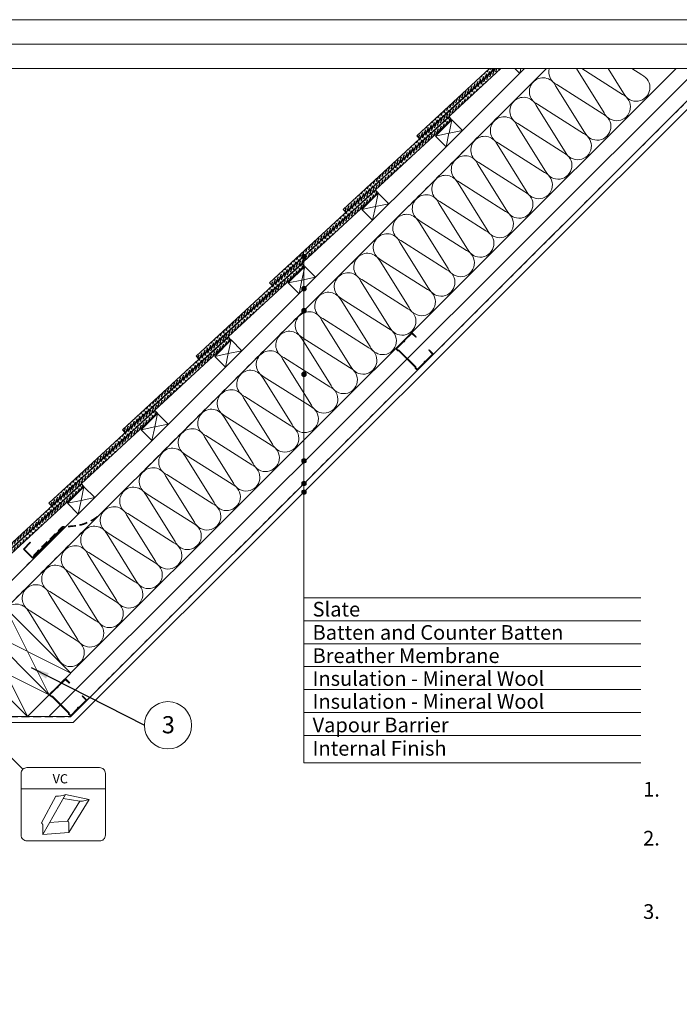
# Model space of a CAD drawing. Units: millimetres. Extents: x -23272466 to 44913, y -22484634 to 188.
# Drawn here: x -23270542 to -23269464, y -22483256 to -22481645 of the extents above; entities that cross this region are included whole.
import ezdxf

# ---------------------------------------------------------------- set-up
doc = ezdxf.new("R2010")
doc.units = ezdxf.units.MM
doc.linetypes.add('DASHED', pattern=[19.05, 12.7, -6.35])
doc.layers.get('0').update_dxf_attribs({"lineweight": 20})
for name, color, linetype, lineweight in [('KEYLITE FELT-BREATHER MEMBRANE', 151, 'DASHED', 35), ('KEYLITE FLASHING', 7, 'Continuous', 18), ('KEYLITE INSULATION', 41, 'Continuous', 18), ('KEYLITE INTERNAL FINISH', 7, 'Continuous', 18), ('KEYLITE RAFTER-TRIMMER', 7, 'Continuous', 18), ('KEYLITE VAPOUR BARRIER', 1, 'DASHED', 30)]:
    doc.layers.add(name, color=color, linetype=linetype, lineweight=lineweight)
doc.layers.add('KEYLITE ONLY SLATE', color=7, linetype='Continuous', lineweight=25, true_color=0x595959)
doc.layers.add('KEYLITE TEXT', color=7, linetype='Continuous', lineweight=18, true_color=0x3b3b3b)
doc.styles.get("Standard").update_dxf_attribs({"font": 'arial.ttf'})
doc.linetypes.add('BATTING', pattern='A,0.00254,-2.54,[134,ltypeshp.shx,S=2.54,R=0,X=-2.54,Y=0],-5.08,[134,ltypeshp.shx,S=2.54,R=180,X=2.54,Y=0],-2.54', length=10.16254)
doc.dimstyles.get("Standard").update_dxf_attribs({"dimtxt": 0.18, "dimasz": 0.18, "dimexe": 0.18, "dimexo": 0.0625, "dimgap": 0.09, "dimtad": 0, "dimtih": 1, "dimtoh": 1, "dimdec": 4, "dimzin": 0, "dimdsep": 46, "dimtxsty": 'Standard', "dimcen": 0.09, "dimadec": 0, "dimazin": 0, "dimtfac": 1, "dimtdec": 4, "dimtofl": 0, "dimtmove": 0, "dimatfit": 3, "dimfxl": 1, "dimtolj": 1, "dimtzin": 0, "dimarcsym": 0})

# ---------------------------------------------------------------- blocks, each defined once
blk = doc.blocks.new('VC vapour collar icone')
blk.add_line((-5463.8, -733.5), (-5326.1, -733.5))
blk.add_lwpolyline([(-5454.4, -698.8), (-5335.6, -698.8, -0.414214), (-5326.1, -708.2), (-5326.1, -809.3, -0.414214), (-5335.6, -818.8), (-5454.4, -818.8, -0.414214), (-5463.8, -809.3), (-5463.8, -708.2, -0.414214)], format="xyb", close=True)
at = {"layer": 'KEYLITE VAPOUR BARRIER', "linetype": 'ByBlock', "lineweight": 18}
for p, q in [((-5406.9, -745.6), (-5430.7, -789.3)), ((-5428.6, -808.2), (-5391.4, -742.7)), ((-5395.1, -749.3), (-5367.8, -753.9)), ((-5391.4, -742.7), (-5352.5, -751)), ((-5387.8, -786.3), (-5367.9, -753.9)), ((-5385.7, -805.1), (-5352.5, -751)), ((-5363.6, -753.6), (-5352.5, -751)), ((-5417.6, -788.7), (-5387.8, -786.3)), ((-5385.7, -805.1), (-5385.7, -788.9)), ((-5428.6, -808.2), (-5428.6, -792)), ((-5428.6, -808.2), (-5385.7, -805.1))]:
    blk.add_line(p, q, dxfattribs=at)
for centre, radius, start, end in [((-5404.3, -716.4), 29.3, 264.9292, 295.9842), ((-5366.3, -744.5), 9.46, 260.4504, 286.8832), ((-5389.7, -789.9), 4.11, 13.9312, 62.9319), ((-5432.6, -793), 4.11, 13.9312, 62.9319)]:
    blk.add_arc(centre, radius, start, end, dxfattribs=at)
at = {"insert": (-5412.3, -709.5), "char_height": 15.09, "attachment_point": 1}
blk.add_mtext_dynamic_manual_height_columns('VC', width=1043.749, gutter_width=12.5, heights=[0], dxfattribs=at)

msp = doc.modelspace()

# ---------------------------------------------------------------- hatches: boundary and pattern name
at = {"layer": 'KEYLITE ONLY SLATE'}
h = msp.add_hatch(dxfattribs=at)
h.set_pattern_fill('ANSI36', color=256, scale=25, angle=24.925557, style=0)
h.set_pattern_definition([(69.925557, (-23275543.574, -22485091.606), (-1.0580503, 6.2091369), [7.8125, -1.5625, 0, -1.5625])])
h.paths.add_polyline_path([(-23269755.607, -22481725.22), (-23269764.439, -22481725.22), (-23270013.224, -22481955.574), (-23270009.147, -22481959.977)])
h = msp.add_hatch(dxfattribs=at)
h.set_pattern_fill('ANSI36', color=256, scale=25, angle=24.925557, style=0)
h.set_pattern_definition([(69.925557, (-23275423.304, -22484971.4597), (-1.0580503, 6.2091369), [7.8125, -1.5625, 0, -1.5625])])
h.paths.add_polyline_path([(-23269765.097, -22481725.22), (-23269773.928, -22481725.22), (-23269892.954, -22481835.428), (-23269888.877, -22481839.831)])
h = msp.add_hatch(dxfattribs=at)
h.set_pattern_fill('ANSI36', color=256, scale=25, angle=24.925557, style=0)
h.set_pattern_definition([(69.925557, (-23275663.844, -22485211.7524), (-1.0580503, 6.2091369), [7.8125, -1.5625, 0, -1.5625])])
h.paths.add_polyline_path([(-23270129.417, -22482080.123), (-23269835.912, -22481808.361), (-23269839.988, -22481803.959), (-23270133.493, -22482075.721)])
h = msp.add_hatch(dxfattribs=at)
h.set_pattern_fill('ANSI36', color=256, scale=25, angle=24.925557, style=0)
h.set_pattern_definition([(69.925557, (-23275784.114, -22485331.8987), (-1.0580503, 6.2091369), [7.8125, -1.5625, 0, -1.5625])])
h.paths.add_polyline_path([(-23270249.687, -22482200.27), (-23269956.181, -22481928.508), (-23269960.258, -22481924.105), (-23270253.763, -22482195.867)])
h = msp.add_hatch(dxfattribs=at)
h.set_pattern_fill('ANSI36', color=256, scale=25, angle=24.925557, style=0)
h.set_pattern_definition([(69.925557, (-23275904.3838, -22485452.045), (-1.0580503, 6.2091369), [7.8125, -1.5625, 0, -1.5625])])
h.paths.add_polyline_path([(-23270369.957, -22482320.416), (-23270076.451, -22482048.654), (-23270080.528, -22482044.252), (-23270374.033, -22482316.013)])
h = msp.add_hatch(dxfattribs=at)
h.set_pattern_fill('ANSI36', color=256, scale=25, angle=24.925557, style=0)
h.set_pattern_definition([(69.925557, (-23276024.6537, -22485572.1914), (-1.0580503, 6.2091369), [7.8125, -1.5625, 0, -1.5625])])
h.paths.add_polyline_path([(-23270490.227, -22482440.562), (-23270196.721, -22482168.801), (-23270200.798, -22482164.398), (-23270494.303, -22482436.16)])
h = msp.add_hatch(dxfattribs=at)
h.set_pattern_fill('ANSI36', color=256, scale=25, angle=24.925557, style=0)
h.set_pattern_definition([(69.925557, (-23276144.9236, -22485692.3377), (-1.0580503, 6.2091369), [7.8125, -1.5625, 0, -1.5625])])
h.paths.add_polyline_path([(-23270610.497, -22482560.709), (-23270316.991, -22482288.947), (-23270321.068, -22482284.544), (-23270614.573, -22482556.306)])
h = msp.add_hatch(dxfattribs=at)
h.set_pattern_fill('ANSI36', color=256, scale=25, angle=24.925557, style=0)
h.set_pattern_definition([(69.925557, (-23276265.1935, -22485812.484), (-1.0580503, 6.2091369), [7.8125, -1.5625, 0, -1.5625])])
h.paths.add_polyline_path([(-23270698.74, -22482651.201), (-23270437.261, -22482409.093), (-23270441.338, -22482404.691), (-23270702.816, -22482646.798)])
at = {"layer": 'KEYLITE TEXT'}
h = msp.add_hatch(color=256, dxfattribs=at)
h.dxf.hatch_style = 1
h.paths.add_polyline_path([(-23270073.691, -22482032.558, 0.19877879), (-23270074.772, -22482029.945), (-23270077.388, -22482032.558), (-23270077.388, -22482036.255, 0.41421356)])
h.paths.add_polyline_path([(-23270077.388, -22482032.558), (-23270080.003, -22482035.171, 0.19904595), (-23270077.388, -22482036.255)])
h.paths.add_polyline_path([(-23270077.388, -22482028.861, 0.41421356), (-23270081.085, -22482032.558, 0.19877879), (-23270080.003, -22482035.171), (-23270077.388, -22482032.558)])
h.paths.add_polyline_path([(-23270074.772, -22482029.945, 0.19904595), (-23270077.388, -22482028.861), (-23270077.388, -22482032.558)])
h = msp.add_hatch(color=256, dxfattribs=at)
h.dxf.hatch_style = 1
h.paths.add_polyline_path([(-23270073.691, -22482085.229, 0.19877879), (-23270074.772, -22482082.616), (-23270077.388, -22482085.229), (-23270077.388, -22482088.926, 0.41421356)])
h.paths.add_polyline_path([(-23270077.388, -22482085.229), (-23270080.003, -22482087.841, 0.19904595), (-23270077.388, -22482088.926)])
h.paths.add_polyline_path([(-23270077.388, -22482081.532, 0.41421356), (-23270081.085, -22482085.229, 0.19877879), (-23270080.003, -22482087.841), (-23270077.388, -22482085.229)])
h.paths.add_polyline_path([(-23270074.772, -22482082.616, 0.19904595), (-23270077.388, -22482081.532), (-23270077.388, -22482085.229)])
h = msp.add_hatch(color=256, dxfattribs=at)
h.dxf.hatch_style = 1
h.paths.add_polyline_path([(-23270073.691, -22482121.313, 0.19877879), (-23270074.772, -22482118.7), (-23270077.388, -22482121.313), (-23270077.388, -22482125.01, 0.41421356)])
h.paths.add_polyline_path([(-23270077.388, -22482121.313), (-23270080.003, -22482123.926, 0.19904595), (-23270077.388, -22482125.01)])
h.paths.add_polyline_path([(-23270077.388, -22482117.616, 0.41421356), (-23270081.085, -22482121.313, 0.19877879), (-23270080.003, -22482123.926), (-23270077.388, -22482121.313)])
h.paths.add_polyline_path([(-23270074.772, -22482118.7, 0.19904595), (-23270077.388, -22482117.616), (-23270077.388, -22482121.313)])
h = msp.add_hatch(color=256, dxfattribs=at)
h.dxf.hatch_style = 1
h.paths.add_polyline_path([(-23270073.691, -22482225.33, 0.19877879), (-23270074.772, -22482222.717), (-23270077.388, -22482225.33), (-23270077.388, -22482229.027, 0.41421356)])
h.paths.add_polyline_path([(-23270077.388, -22482225.33), (-23270080.003, -22482227.943, 0.19904595), (-23270077.388, -22482229.027)])
h.paths.add_polyline_path([(-23270077.388, -22482221.633, 0.41421356), (-23270081.085, -22482225.33, 0.19877879), (-23270080.003, -22482227.943), (-23270077.388, -22482225.33)])
h.paths.add_polyline_path([(-23270074.772, -22482222.717, 0.19904595), (-23270077.388, -22482221.633), (-23270077.388, -22482225.33)])
h = msp.add_hatch(color=256, dxfattribs=at)
h.dxf.hatch_style = 1
h.paths.add_polyline_path([(-23270073.691, -22482366.929, 0.19877879), (-23270074.772, -22482364.316), (-23270077.388, -22482366.929), (-23270077.388, -22482370.626, 0.41421356)])
h.paths.add_polyline_path([(-23270077.388, -22482366.929), (-23270080.003, -22482369.542, 0.19904595), (-23270077.388, -22482370.626)])
h.paths.add_polyline_path([(-23270077.388, -22482363.232, 0.41421356), (-23270081.085, -22482366.929, 0.19877879), (-23270080.003, -22482369.542), (-23270077.388, -22482366.929)])
h.paths.add_polyline_path([(-23270074.772, -22482364.316, 0.19904595), (-23270077.388, -22482363.232), (-23270077.388, -22482366.929)])
h = msp.add_hatch(color=256, dxfattribs=at)
h.dxf.hatch_style = 1
h.paths.add_polyline_path([(-23270073.691, -22482403.893, 0.19877879), (-23270074.772, -22482401.281), (-23270077.388, -22482403.893), (-23270077.388, -22482407.59, 0.41421356)])
h.paths.add_polyline_path([(-23270077.388, -22482403.893), (-23270080.003, -22482406.506, 0.19904595), (-23270077.388, -22482407.59)])
h.paths.add_polyline_path([(-23270077.388, -22482400.197, 0.41421356), (-23270081.085, -22482403.893, 0.19877879), (-23270080.003, -22482406.506), (-23270077.388, -22482403.893)])
h.paths.add_polyline_path([(-23270074.772, -22482401.281, 0.19904595), (-23270077.388, -22482400.197), (-23270077.388, -22482403.893)])
h = msp.add_hatch(color=256, dxfattribs=at)
h.dxf.hatch_style = 1
h.paths.add_polyline_path([(-23270073.691, -22482418.013, 0.19877879), (-23270074.772, -22482415.4), (-23270077.388, -22482418.013), (-23270077.388, -22482421.709, 0.41421356)])
h.paths.add_polyline_path([(-23270077.388, -22482418.013), (-23270080.003, -22482420.625, 0.19904595), (-23270077.388, -22482421.709)])
h.paths.add_polyline_path([(-23270077.388, -22482414.316, 0.41421356), (-23270081.085, -22482418.013, 0.19877879), (-23270080.003, -22482420.625), (-23270077.388, -22482418.013)])
h.paths.add_polyline_path([(-23270074.772, -22482415.4, 0.19904595), (-23270077.388, -22482414.316), (-23270077.388, -22482418.013)])

# ---------------------------------------------------------------- linework, layer by layer
msp.add_line((-23268345.521, -22481725.22), (-23272385.521, -22481725.22))
for points in [[(-23272465.525, -22484615.215), (-23272465.525, -22481645.215), (-23268265.525, -22481645.215), (-23268265.525, -22484615.215), (-23272465.525, -22484615.215)], [(-23272465.521, -22484615.22), (-23272465.521, -22481645.22), (-23268265.521, -22481645.22), (-23268265.521, -22484615.22), (-23272465.521, -22484615.22)], [(-23272425.521, -22484575.22), (-23272425.521, -22484575.22), (-23272425.521, -22484575.22), (-23268305.521, -22484575.22), (-23268305.521, -22481685.22), (-23272425.521, -22481685.22), (-23272425.521, -22484575.22)]]:
    msp.add_lwpolyline(points)
for points in [[(-23269880.417, -22482206.704, -0.46291005), (-23269878.236, -22482204.52, 0.22022924), (-23269877.571, -22482204.275), (-23269866.766, -22482193.451, 0.41421356), (-23269866.768, -22482191.065), (-23269872.736, -22482185.108), (-23269873.451, -22482185.824), (-23269867.483, -22482191.782, -0.41421356), (-23269867.482, -22482192.736), (-23269878.288, -22482203.56, -0.22022924), (-23269878.952, -22482203.805, 0.46291005), (-23269881.133, -22482205.989, -0.22022924), (-23269881.376, -22482206.654), (-23269891.585, -22482216.88, -0.41421356), (-23269892.539, -22482216.881), (-23269894.661, -22482214.762), (-23269894.662, -22482213.331), (-23269921.974, -22482186.066), (-23269923.405, -22482186.068), (-23269925.527, -22482183.949, -0.41421356), (-23269925.527, -22482182.995), (-23269915.319, -22482172.769, -0.22022924), (-23269914.654, -22482172.525, 0.46291005), (-23269912.474, -22482170.341, -0.22022924), (-23269912.23, -22482169.675), (-23269901.425, -22482158.851, -0.41421356), (-23269900.471, -22482158.85), (-23269894.503, -22482164.808), (-23269893.788, -22482164.092), (-23269899.756, -22482158.134, 0.41421356), (-23269902.141, -22482158.136), (-23269912.947, -22482168.96, 0.22022924), (-23269913.19, -22482169.626, -0.46291005), (-23269915.37, -22482171.81, 0.22022924), (-23269916.035, -22482172.054), (-23269926.244, -22482182.28, 0.41421356), (-23269926.242, -22482184.665), (-23269923.823, -22482187.08), (-23269922.392, -22482187.079), (-23269895.673, -22482213.751), (-23269895.672, -22482215.182), (-23269893.254, -22482217.597, 0.41421356), (-23269890.868, -22482217.595), (-23269880.66, -22482207.369, 0.22022924)], [(-23270446.938, -22482772.73, -0.46291005), (-23270444.757, -22482770.546, 0.22022924), (-23270444.092, -22482770.301), (-23270433.287, -22482759.477, 0.41421356), (-23270433.289, -22482757.092), (-23270439.257, -22482751.134), (-23270439.971, -22482751.85), (-23270434.004, -22482757.808, -0.41421356), (-23270434.003, -22482758.762), (-23270444.809, -22482769.586, -0.22022924), (-23270445.473, -22482769.831, 0.46291005), (-23270447.654, -22482772.015, -0.22022924), (-23270447.897, -22482772.68), (-23270458.106, -22482782.906, -0.41421356), (-23270459.06, -22482782.907), (-23270461.182, -22482780.788), (-23270461.183, -22482779.357), (-23270488.494, -22482752.093), (-23270489.926, -22482752.094), (-23270492.048, -22482749.975, -0.41421356), (-23270492.048, -22482749.021), (-23270481.84, -22482738.796, -0.22022924), (-23270481.175, -22482738.551, 0.46291005), (-23270478.995, -22482736.367, -0.22022924), (-23270478.751, -22482735.702), (-23270467.946, -22482724.877, -0.41421356), (-23270466.992, -22482724.876), (-23270461.024, -22482730.834), (-23270460.309, -22482730.118), (-23270466.277, -22482724.16, 0.41421356), (-23270468.662, -22482724.162), (-23270479.467, -22482734.987, 0.22022924), (-23270479.711, -22482735.652, -0.46291005), (-23270481.891, -22482737.836, 0.22022924), (-23270482.556, -22482738.081), (-23270492.765, -22482748.306, 0.41421356), (-23270492.762, -22482750.692), (-23270490.344, -22482753.106), (-23270488.913, -22482753.105), (-23270462.194, -22482779.777), (-23270462.193, -22482781.209), (-23270459.775, -22482783.623, 0.41421356), (-23270457.389, -22482783.621), (-23270447.181, -22482773.395, 0.22022924)]]:
    msp.add_lwpolyline(points, format="xyb", close=True)
at = {"layer": 'KEYLITE FELT-BREATHER MEMBRANE'}
for points in [[(-23269680.94, -22481725.22), (-23270711.266, -22482754.483), (-23270746.524, -22482719.225)], [(-23270471.942, -22482479.569), (-23270701.508, -22482708.899), (-23270719.925, -22482689.092), (-23270761.985, -22482731.17), (-23270786.136, -22482707.22)]]:
    msp.add_lwpolyline(points, dxfattribs=at)
msp.add_open_spline([(-23270519.519, -22482521.921), (-23270514.29, -22482516.343), (-23270503.519, -22482504.851), (-23270487.326, -22482490.256), (-23270477.612, -22482479.826), (-23270472.678, -22482475.142), (-23270471.262, -22482474.801), (-23270460.3, -22482474.287), (-23270443.658, -22482473.291), (-23270425.885, -22482465.626), (-23270418.039, -22482460.576), (-23270415.324, -22482458.347)], degree=3, knots=[0, 0, 0, 0, 22.93790548, 47.25242581, 65.19745792, 65.94765958, 67.4517078, 69.38270808, 99.11614679, 116.35760211, 126.92488439, 126.92488439, 126.92488439, 126.92488439], dxfattribs=at)
at = {"layer": 'KEYLITE FLASHING'}
for p, q in [((-23270521.278, -22482525.891), (-23270471.807, -22482476.366)), ((-23270472.302, -22482475.87), (-23270521.277, -22482524.864)), ((-23270535.948, -22482511.213), (-23270524.806, -22482500.078)), ((-23270534.921, -22482511.214), (-23270524.293, -22482500.591)), ((-23270524.806, -22482500.078), (-23270524.293, -22482500.591)), ((-23270521.278, -22482525.891), (-23270535.948, -22482511.213)), ((-23270521.277, -22482524.864), (-23270534.921, -22482511.214))]:
    msp.add_line(p, q, dxfattribs=at)
msp.add_arc((-23270472.063, -22482476.127), 0.35, 316.993526, 133.049233, dxfattribs=at)
at = {"layer": 'KEYLITE INSULATION'}
for p, q in [((-23270457.799, -22482713.377), (-23269468.626, -22481725.22)), ((-23269586.59, -22481797.377), (-23269631.655, -22481725.22)), ((-23269623.08, -22481725.22), (-23269556.678, -22481767.464)), ((-23269554.7, -22481765.486), (-23269579.848, -22481725.22)), ((-23269541.061, -22481725.22), (-23269524.787, -22481735.573)), ((-23269618.481, -22481829.268), (-23269665.846, -22481753.428)), ((-23269663.868, -22481751.45), (-23269588.568, -22481799.355)), ((-23269650.372, -22481861.158), (-23269697.737, -22481785.319)), ((-23269695.759, -22481783.341), (-23269620.459, -22481831.245)), ((-23269682.263, -22481893.049), (-23269729.628, -22481817.21)), ((-23269727.65, -22481815.232), (-23269652.35, -22481863.136)), ((-23269714.154, -22481924.94), (-23269761.519, -22481849.1)), ((-23269759.541, -22481847.122), (-23269684.241, -22481895.027)), ((-23269746.044, -22481956.831), (-23269793.409, -22481880.991)), ((-23269791.431, -22481879.013), (-23269716.131, -22481926.918)), ((-23269777.935, -22481988.721), (-23269825.3, -22481912.882)), ((-23269823.322, -22481910.904), (-23269748.022, -22481958.809)), ((-23269809.826, -22482020.612), (-23269857.191, -22481944.773)), ((-23269855.213, -22481942.795), (-23269779.913, -22481990.699)), ((-23269841.717, -22482052.503), (-23269889.082, -22481976.663)), ((-23269887.104, -22481974.685), (-23269811.804, -22482022.59)), ((-23269873.607, -22482084.394), (-23269920.972, -22482008.554)), ((-23269918.995, -22482006.576), (-23269843.694, -22482054.481)), ((-23269905.498, -22482116.284), (-23269952.863, -22482040.445)), ((-23269950.885, -22482038.467), (-23269875.585, -22482086.372)), ((-23269937.389, -22482148.175), (-23269984.754, -22482072.336)), ((-23269982.776, -22482070.358), (-23269907.476, -22482118.262)), ((-23269969.28, -22482180.066), (-23270016.645, -22482104.226)), ((-23270014.667, -22482102.249), (-23269939.367, -22482150.153)), ((-23270001.17, -22482211.957), (-23270048.535, -22482136.117)), ((-23270046.558, -22482134.139), (-23269971.258, -22482182.044)), ((-23270033.061, -22482243.848), (-23270080.426, -22482168.008)), ((-23270078.448, -22482166.03), (-23270003.148, -22482213.935)), ((-23270064.952, -22482275.738), (-23270112.317, -22482199.899)), ((-23270110.339, -22482197.921), (-23270035.039, -22482245.825)), ((-23270096.843, -22482307.629), (-23270144.208, -22482231.79)), ((-23270142.23, -22482229.812), (-23270066.93, -22482277.716)), ((-23270128.734, -22482339.52), (-23270176.099, -22482263.68)), ((-23270174.121, -22482261.702), (-23270098.821, -22482309.607)), ((-23270160.624, -22482371.411), (-23270207.989, -22482295.571)), ((-23270206.011, -22482293.593), (-23270130.711, -22482341.498)), ((-23270192.515, -22482403.301), (-23270239.88, -22482327.462)), ((-23270237.902, -22482325.484), (-23270162.602, -22482373.389)), ((-23270224.406, -22482435.192), (-23270271.771, -22482359.353)), ((-23270269.793, -22482357.375), (-23270194.493, -22482405.279)), ((-23270256.297, -22482467.083), (-23270303.662, -22482391.243)), ((-23270301.684, -22482389.265), (-23270226.384, -22482437.17)), ((-23270288.187, -22482498.974), (-23270335.552, -22482423.134)), ((-23270333.575, -22482421.156), (-23270258.274, -22482469.061)), ((-23270320.078, -22482530.864), (-23270367.443, -22482455.025)), ((-23270365.465, -22482453.047), (-23270290.165, -22482500.952)), ((-23270397.356, -22482484.938), (-23270322.056, -22482532.842)), ((-23270351.969, -22482562.755), (-23270399.334, -22482486.916)), ((-23270429.247, -22482516.829), (-23270353.947, -22482564.733)), ((-23270383.86, -22482594.646), (-23270431.225, -22482518.806)), ((-23270461.138, -22482548.719), (-23270385.838, -22482596.624)), ((-23270415.75, -22482626.537), (-23270463.115, -22482550.697)), ((-23270493.028, -22482580.61), (-23270417.728, -22482628.515)), ((-23270447.641, -22482658.428), (-23270495.006, -22482582.588)), ((-23270524.919, -22482612.501), (-23270449.619, -22482660.405)), ((-23270479.532, -22482690.318), (-23270526.897, -22482614.479))]:
    msp.add_line(p, q, dxfattribs=at)
at = {"layer": 'KEYLITE INSULATION', "linetype": 'BATTING', "ltscale": 2.4}
msp.add_line((-23270493.181, -22482784.064), (-23269441.65, -22481733.537), dxfattribs=at)
at = {"layer": 'KEYLITE INSULATION'}
for centre, start, end in [((-23269654.44, -22481730.966), 165.239103, 245.285081), ((-23269686.331, -22481762.856), 24.714919, 137.658046), ((-23269534.215, -22481756.058), 204.714919, 65.285081), ((-23269686.331, -22481762.856), 134.079718, 245.285081), ((-23269718.222, -22481794.747), 24.714919, 137.658046), ((-23269566.106, -22481787.949), 204.714919, 65.285081), ((-23269718.222, -22481794.747), 134.079718, 245.285081), ((-23269750.112, -22481826.638), 24.714919, 137.658046), ((-23269597.997, -22481819.839), 204.714919, 65.285081), ((-23269750.112, -22481826.638), 134.079718, 245.285081), ((-23269782.003, -22481858.529), 24.714919, 137.658046), ((-23269629.887, -22481851.73), 204.714919, 65.285081), ((-23269782.003, -22481858.529), 134.079718, 245.285081), ((-23269813.894, -22481890.419), 24.714919, 137.658046), ((-23269661.778, -22481883.621), 204.714919, 65.285081), ((-23269813.894, -22481890.419), 134.079718, 245.285081), ((-23269845.785, -22481922.31), 24.714919, 137.658046), ((-23269693.669, -22481915.512), 204.714919, 65.285081), ((-23269845.785, -22481922.31), 134.079718, 245.285081), ((-23269877.675, -22481954.201), 24.714919, 137.658046), ((-23269725.56, -22481947.402), 204.714919, 65.285081), ((-23269877.675, -22481954.201), 134.079718, 245.285081), ((-23269909.566, -22481986.092), 24.714919, 137.658046), ((-23269757.45, -22481979.293), 204.714919, 65.285081), ((-23269909.566, -22481986.092), 134.079718, 245.285081), ((-23269941.457, -22482017.982), 134.079718, 245.285081), ((-23269941.457, -22482017.982), 24.714919, 137.658046), ((-23269789.341, -22482011.184), 204.714919, 65.285081), ((-23269973.348, -22482049.873), 134.079718, 245.285081), ((-23269973.348, -22482049.873), 24.714919, 137.658046), ((-23269821.232, -22482043.075), 204.714919, 65.285081), ((-23270005.239, -22482081.764), 134.079718, 245.285081), ((-23270005.239, -22482081.764), 24.714919, 137.658046), ((-23269853.123, -22482074.965), 204.714919, 65.285081), ((-23270037.129, -22482113.655), 134.079718, 245.285081), ((-23270037.129, -22482113.655), 24.714919, 137.658046), ((-23269885.014, -22482106.856), 204.714919, 65.285081), ((-23270069.02, -22482145.546), 134.079718, 245.285081), ((-23270069.02, -22482145.546), 24.714919, 137.658046), ((-23269916.904, -22482138.747), 204.714919, 65.285081), ((-23270100.911, -22482177.436), 134.079718, 245.285081), ((-23270100.911, -22482177.436), 24.714919, 137.658046), ((-23269948.795, -22482170.638), 204.714919, 65.285081), ((-23270132.802, -22482209.327), 134.079718, 245.285081), ((-23270132.802, -22482209.327), 24.714919, 137.658046), ((-23269980.686, -22482202.528), 204.714919, 65.285081), ((-23270164.692, -22482241.218), 134.079718, 245.285081), ((-23270164.692, -22482241.218), 24.714919, 137.658046), ((-23270012.577, -22482234.419), 204.714919, 65.285081), ((-23270196.583, -22482273.109), 134.079718, 245.285081), ((-23270196.583, -22482273.109), 24.714919, 137.658046), ((-23270044.467, -22482266.31), 204.714919, 65.285081), ((-23270228.474, -22482304.999), 134.079718, 245.285081), ((-23270228.474, -22482304.999), 24.714919, 137.658046), ((-23270076.358, -22482298.201), 204.714919, 65.285081), ((-23270260.365, -22482336.89), 134.079718, 245.285081), ((-23270260.365, -22482336.89), 24.714919, 137.658046), ((-23270108.249, -22482330.092), 204.714919, 65.285081), ((-23270292.255, -22482368.781), 134.079718, 245.285081), ((-23270292.255, -22482368.781), 24.714919, 137.658046), ((-23270140.14, -22482361.982), 204.714919, 65.285081), ((-23270324.146, -22482400.672), 134.079718, 245.285081), ((-23270324.146, -22482400.672), 24.714919, 137.658046), ((-23270172.03, -22482393.873), 204.714919, 65.285081), ((-23270356.037, -22482432.562), 134.079718, 245.285081), ((-23270356.037, -22482432.562), 24.714919, 137.658046), ((-23270203.921, -22482425.764), 204.714919, 65.285081), ((-23270387.928, -22482464.453), 134.079718, 245.285081), ((-23270387.928, -22482464.453), 24.714919, 137.658046), ((-23270235.812, -22482457.655), 204.714919, 65.285081), ((-23270419.819, -22482496.344), 134.079718, 245.285081), ((-23270419.819, -22482496.344), 24.714919, 137.658046), ((-23270267.703, -22482489.545), 204.714919, 65.285081), ((-23270299.594, -22482521.436), 204.714919, 65.285081), ((-23270451.709, -22482528.235), 134.079718, 245.285081), ((-23270451.709, -22482528.235), 24.714919, 137.658046), ((-23270331.484, -22482553.327), 204.714919, 65.285081), ((-23270483.6, -22482560.125), 134.079718, 245.285081), ((-23270483.6, -22482560.125), 24.714919, 137.658046), ((-23270363.375, -22482585.218), 204.714919, 65.285081), ((-23270515.491, -22482592.016), 134.079718, 245.285081), ((-23270515.491, -22482592.016), 24.714919, 137.658046), ((-23270395.266, -22482617.108), 204.714919, 65.285081), ((-23270547.382, -22482623.907), 24.714919, 137.658046), ((-23270427.157, -22482648.999), 204.714919, 65.285081), ((-23270459.047, -22482680.89), 204.714919, 65.285081)]:
    msp.add_arc(centre, 22.55, start, end, dxfattribs=at)
at = {"layer": 'KEYLITE INTERNAL FINISH'}
msp.add_lwpolyline([(-23270729.464, -22482784.901), (-23270458.649, -22482784.901), (-23269397.879, -22481725.22), (-23269383.729, -22481725.22), (-23270454.51, -22482794.901), (-23270732.397, -22482794.901), (-23270732.396, -22482787.835)], dxfattribs=at)
at = {"layer": 'KEYLITE ONLY SLATE'}
for points in [[(-23269764.439, -22481725.22), (-23270013.224, -22481955.574), (-23270009.147, -22481959.977), (-23269755.607, -22481725.22)], [(-23269773.928, -22481725.22), (-23269892.954, -22481835.428), (-23269888.877, -22481839.831), (-23269765.097, -22481725.22)]]:
    msp.add_lwpolyline(points, dxfattribs=at)
for points in [[(-23270129.417, -22482080.123), (-23269835.912, -22481808.361), (-23269839.988, -22481803.959), (-23270133.493, -22482075.721)], [(-23270249.687, -22482200.27), (-23269956.181, -22481928.508), (-23269960.258, -22481924.105), (-23270253.763, -22482195.867)], [(-23270369.957, -22482320.416), (-23270076.451, -22482048.654), (-23270080.528, -22482044.252), (-23270374.033, -22482316.013)], [(-23270490.227, -22482440.562), (-23270196.721, -22482168.801), (-23270200.798, -22482164.398), (-23270494.303, -22482436.16)], [(-23270610.497, -22482560.709), (-23270316.991, -22482288.947), (-23270321.068, -22482284.544), (-23270614.573, -22482556.306)], [(-23270698.74, -22482651.201), (-23270437.261, -22482409.093), (-23270441.338, -22482404.691), (-23270702.816, -22482646.798)]]:
    msp.add_lwpolyline(points, close=True, dxfattribs=at)
at = {"layer": 'KEYLITE RAFTER-TRIMMER'}
for p, q in [((-23269716.565, -22481724.968), (-23270729.184, -22482736.547)), ((-23269680.94, -22481725.22), (-23270715.967, -22482759.183)), ((-23269732.346, -22481725.22), (-23269724.625, -22481733.02)), ((-23269722.992, -22481725.22), (-23269724.625, -22481733.02)), ((-23269862.388, -22481835.494), (-23269835.659, -22481808.765)), ((-23269835.659, -22481808.765), (-23269840.221, -22481830.842)), ((-23269835.659, -22481808.765), (-23269818.063, -22481826.361)), ((-23269840.328, -22481830.864), (-23269862.388, -22481835.494)), ((-23269862.388, -22481835.494), (-23269844.895, -22481853.166)), ((-23269840.243, -22481830.949), (-23269844.895, -22481853.166)), ((-23269818.063, -22481826.361), (-23269840.221, -22481830.842)), ((-23269982.658, -22481955.64), (-23269955.929, -22481928.911)), ((-23269955.929, -22481928.911), (-23269960.491, -22481950.988)), ((-23269955.929, -22481928.911), (-23269938.333, -22481946.508)), ((-23269960.597, -22481951.01), (-23269982.658, -22481955.64)), ((-23269960.513, -22481951.095), (-23269965.165, -22481973.313)), ((-23269938.333, -22481946.508), (-23269960.491, -22481950.988)), ((-23269982.658, -22481955.64), (-23269965.165, -22481973.313)), ((-23270102.928, -22482075.786), (-23270076.199, -22482049.057)), ((-23270076.199, -22482049.057), (-23270080.761, -22482071.135)), ((-23270076.199, -22482049.057), (-23270058.603, -22482066.654)), ((-23270080.867, -22482071.157), (-23270102.928, -22482075.786)), ((-23270102.928, -22482075.786), (-23270085.435, -22482093.459)), ((-23270080.783, -22482071.241), (-23270085.435, -22482093.459)), ((-23270058.603, -22482066.654), (-23270080.761, -22482071.135)), ((-23270223.198, -22482195.933), (-23270196.469, -22482169.204)), ((-23270196.469, -22482169.204), (-23270201.031, -22482191.281)), ((-23270196.469, -22482169.204), (-23270178.872, -22482186.801)), ((-23270201.137, -22482191.303), (-23270223.198, -22482195.933)), ((-23270201.053, -22482191.388), (-23270205.705, -22482213.605)), ((-23270178.872, -22482186.801), (-23270201.031, -22482191.281)), ((-23270223.198, -22482195.933), (-23270205.705, -22482213.605)), ((-23270343.468, -22482316.079), (-23270316.739, -22482289.35)), ((-23270316.739, -22482289.35), (-23270321.3, -22482311.427)), ((-23270316.739, -22482289.35), (-23270299.142, -22482306.947)), ((-23270299.142, -22482306.947), (-23270321.3, -22482311.427)), ((-23270321.407, -22482311.449), (-23270343.468, -22482316.079)), ((-23270343.468, -22482316.079), (-23270325.975, -22482333.752)), ((-23270321.323, -22482311.534), (-23270325.975, -22482333.752)), ((-23270463.738, -22482436.225), (-23270437.009, -22482409.496)), ((-23270437.009, -22482409.496), (-23270441.57, -22482431.574)), ((-23270437.009, -22482409.496), (-23270419.412, -22482427.093)), ((-23270441.677, -22482431.596), (-23270463.738, -22482436.225)), ((-23270463.738, -22482436.225), (-23270446.245, -22482453.898)), ((-23270441.593, -22482431.68), (-23270446.245, -22482453.898)), ((-23270419.412, -22482427.093), (-23270441.57, -22482431.574))]:
    msp.add_line(p, q, dxfattribs=at)
for points in [[(-23270600.034, -22482643.443), (-23270494.023, -22482749.564), (-23270458.649, -22482714.226), (-23270564.661, -22482608.106), (-23270600.034, -22482643.443), (-23270458.649, -22482714.226), (-23270564.661, -22482608.106), (-23270494.023, -22482749.564)], [(-23270635.408, -22482678.78), (-23270529.396, -22482784.901), (-23270494.023, -22482749.564), (-23270600.034, -22482643.443), (-23270635.408, -22482678.78), (-23270494.023, -22482749.564), (-23270600.034, -22482643.443), (-23270529.396, -22482784.901)]]:
    msp.add_lwpolyline(points, dxfattribs=at)
at = {"layer": 'KEYLITE TEXT'}
for p, q in [((-23270077.388, -22482771.352), (-23270077.388, -22482032.558)), ((-23270077.388, -22482860.985), (-23270077.388, -22482032.558)), ((-23270077.388, -22482591.101), (-23269526.516, -22482591.101)), ((-23270077.388, -22482628.601), (-23269526.516, -22482628.601)), ((-23270077.388, -22482666.101), (-23269526.516, -22482666.101)), ((-23270077.388, -22482703.601), (-23269526.516, -22482703.601)), ((-23270077.388, -22482741.101), (-23269526.516, -22482741.101)), ((-23270077.388, -22482778.601), (-23269526.516, -22482778.601)), ((-23270077.388, -22482816.101), (-23269526.516, -22482816.101)), ((-23270077.388, -22482860.985), (-23269526.516, -22482860.985))]:
    msp.add_line(p, q, dxfattribs=at)
for centre, radius in [((-23270077.388, -22482032.558), 3.697), ((-23270077.388, -22482085.229), 3.697), ((-23270077.388, -22482121.313), 3.697), ((-23270077.388, -22482225.33), 3.697), ((-23270077.388, -22482366.929), 3.697), ((-23270077.388, -22482403.893), 3.697), ((-23270077.388, -22482418.013), 3.697), ((-23270299.66, -22482799.486), 38.668)]:
    msp.add_circle(centre, radius, dxfattribs=at)
at = {"layer": 'KEYLITE VAPOUR BARRIER'}
msp.add_lwpolyline([(-23270729.464, -22482784.901), (-23270458.649, -22482784.901), (-23269397.879, -22481725.22)], dxfattribs=at)

# ---------------------------------------------------------------- block references
at = {"layer": 'KEYLITE TEXT'}
msp.add_blockref('VC vapour collar icone', (-23265075.952, -22482169.959), dxfattribs=at)

# ---------------------------------------------------------------- texts
at = {"layer": 'KEYLITE TEXT', "attachment_point": 1}
for s, insert, char_height, width in [('Slate ', (-23270063.251, -22482597.594), 24, 950.46342), ('Batten and Counter Batten', (-23270063.251, -22482635.605), 24, 950.46342), ('Breather Membrane', (-23270063.251, -22482673.617), 24, 950.46342), ('Insulation - Mineral Wool ', (-23270063.251, -22482710.98), 24, 950.46342), ('Insulation - Mineral Wool ', (-23270063.251, -22482748.48), 24, 950.46342), ('{\\fVerdana|b0|i0|c238|p34;3}', (-23270309.775, -22482784.529), 28.16, 38.73976), ('Vapour Barrier', (-23270063.251, -22482787.002), 24, 950.46342), ('Internal Finish', (-23270063.251, -22482825.182), 24, 922.78746), ('\\pi-48,l72,t72;1.^IMounting profile\\P2.^IIntegrated Thermal Collar\\P3.^IDouble Trimmer  (where necessary)', (-23270098.818, -22482892.204), 24, 922.78746)]:
    msp.add_mtext(s, dxfattribs=dict(at, insert=insert, char_height=char_height, width=width))

# ---------------------------------------------------------------- leaders
at = {"layer": 'KEYLITE TEXT', "ltscale": 25.4}
for points in [[(-23270523.511, -22482705.135), (-23270338.328, -22482799.486)], [(-23270624.385, -22482784.341), (-23270537.02, -22482871.536)]]:
    msp.add_leader(points, dimstyle='Standard', override={"dimscale": 100, "dimasz": 0.3}, dxfattribs=at)

doc.saveas('drawing.dxf')
